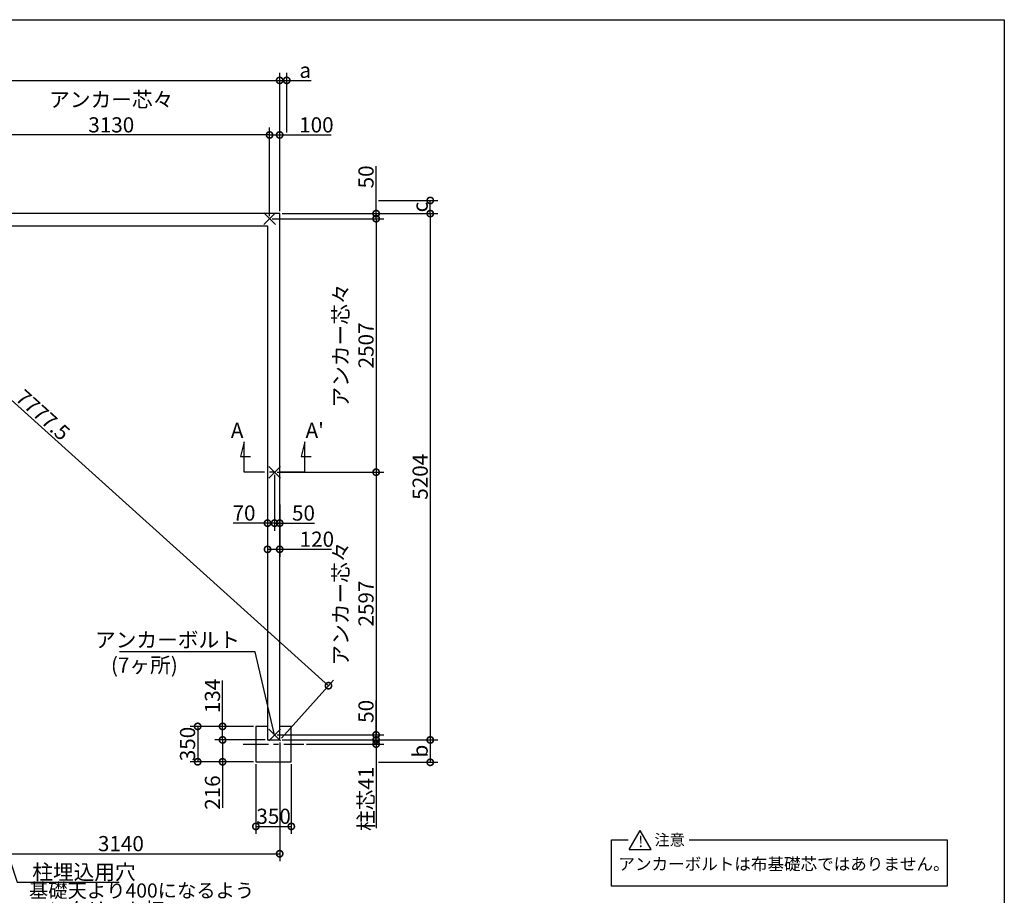
# Model space of a CAD drawing. Extents: x 225 to 20334, y 7 to 14162.
# Drawn here: x 10599 to 20334, y 5504 to 14162 of the extents above; entities that cross this region are included whole.
import ezdxf

# ---------------------------------------------------------------- set-up
doc = ezdxf.new("R2010")
doc.units = 0
doc.header["$LTSCALE"] = 20
doc.header["$PDMODE"] = 3
doc.header["$PDSIZE"] = 2
doc.linetypes.add('CENTER', pattern=[2, 1.25, -0.25, 0.25, -0.25])
doc.layers.get('0').update_dxf_attribs({"linetype": 'CONTINUOUS'})
doc.layers.get('DEFPOINTS').update_dxf_attribs({"linetype": 'CONTINUOUS'})
for name, color, linetype in [('センター', 3, 'CENTER'), ('仕様書枠', 230, 'CONTINUOUS'), ('寸法', 4, 'CONTINUOUS'), ('文字', 7, 'CONTINUOUS'), ('部品1', 7, 'CONTINUOUS')]:
    doc.layers.add(name, color=color, linetype=linetype)
doc.styles.add('STYLE1', font='isocp.shx', dxfattribs={"bigfont": 'bigfont.shx'})
doc.styles.add('STYLE2', font='MS PGothic.ttf')
doc.dimstyles.new('INABA_S50G', dxfattribs={"dimtxt": 150, "dimasz": 125, "dimexe": 75, "dimexo": 25, "dimgap": 25, "dimtad": 3, "dimdec": 1, "dimdsep": 46, "dimtxsty": 'STYLE1', "dimblk1": 'DOTSMALL', "dimblk2": 'DOTSMALL', "dimsah": 1, "dimcen": 0, "dimclrt": 7, "dimadec": 0, "dimazin": 0, "dimtfac": 1, "dimtdec": 4, "dimtix": 1, "dimtmove": 0, "dimatfit": 3, "dimldrblk": 'DOTSMALL', "dimfxl": 1, "dimtolj": 1, "dimtzin": 0, "dimarcsym": 0})

# ---------------------------------------------------------------- blocks, each defined once
blk = doc.blocks.new('_DOTSMALL')
at = {"color": 0, "linetype": 'ByBlock', "ltscale": 50, "const_width": 0.5}
blk.add_lwpolyline([(-0.0625, 0, 1), (0.0625, 0, 1)], format="xyb", close=True, dxfattribs=at)
blk = doc.blocks.new('*D23')
at = {"layer": 'DEFPOINTS', "color": 0, "ltscale": 50}
for p in [(13169.5, 12244.6), (13169.5, 7040.6), (14658.4, 7040.6)]:
    blk.add_point(p, dxfattribs=at)
at = {"layer": '寸法', "color": 0, "lineweight": -2, "ltscale": 50}
for p, q in [((13194.5, 12244.6), (14733.4, 12244.6)), ((14658.4, 12244.6), (14658.4, 7040.6)), ((13194.5, 7040.6), (14733.4, 7040.6))]:
    blk.add_line(p, q, dxfattribs=at)
at = {"layer": '寸法', "color": 0, "lineweight": -2, "ltscale": 50, "xscale": 125, "yscale": 125, "zscale": 125}
for p, rotation in [((14658.4, 12244.6), 90), ((14658.4, 7040.6), 270)]:
    blk.add_blockref('_DOTSMALL', p, dxfattribs=dict(at, rotation=rotation))
at = {"layer": '寸法', "color": 7, "ltscale": 50, "insert": (14558.4, 9642.6), "char_height": 150, "attachment_point": 5, "rotation": 90, "style": 'STYLE1'}
blk.add_mtext('\\A1;5204', dxfattribs=at)
blk = doc.blocks.new('*D26')
at = {"layer": 'DEFPOINTS', "color": 0, "ltscale": 50}
for p in [(13119.5, 7090.6), (13169.5, 7040.6), (14123.1, 7040.6)]:
    blk.add_point(p, dxfattribs=at)
at = {"layer": '寸法', "color": 0, "lineweight": -2, "ltscale": 50}
for p, q in [((14123.1, 7090.6), (14123.1, 7430.7)), ((13144.5, 7090.6), (14198.1, 7090.6)), ((13194.5, 7040.6), (14198.1, 7040.6)), ((14123.1, 7040.6), (14123.1, 7090.6))]:
    blk.add_line(p, q, dxfattribs=at)
at = {"layer": '寸法', "color": 0, "lineweight": -2, "ltscale": 50, "xscale": 125, "yscale": 125, "zscale": 125}
for p, rotation in [((14123.1, 7090.6), 90), ((14123.1, 7040.6), 270)]:
    blk.add_blockref('_DOTSMALL', p, dxfattribs=dict(at, rotation=rotation))
at = {"layer": '寸法', "color": 7, "ltscale": 50, "insert": (14023.1, 7323.2), "char_height": 150, "attachment_point": 5, "rotation": 90, "style": 'STYLE1'}
blk.add_mtext('\\A1;50', dxfattribs=at)
blk = doc.blocks.new('*D27')
at = {"layer": 'DEFPOINTS', "color": 0, "ltscale": 50}
for p in [(13169.5, 13562), (7389.5, 12244.6), (13169.5, 12244.6)]:
    blk.add_point(p, dxfattribs=at)
at = {"layer": '寸法', "color": 0, "lineweight": -2, "ltscale": 50}
for p, q in [((7389.5, 12269.6), (7389.5, 13637)), ((13169.5, 12269.6), (13169.5, 13637)), ((7389.5, 13562), (13169.5, 13562))]:
    blk.add_line(p, q, dxfattribs=at)
at = {"layer": '寸法', "color": 0, "lineweight": -2, "ltscale": 50, "xscale": 125, "yscale": 125, "zscale": 125, "rotation": 180}
blk.add_blockref('_DOTSMALL', (7389.5, 13562), dxfattribs=at)
at = {"layer": '寸法', "color": 0, "lineweight": -2, "ltscale": 50, "xscale": 125, "yscale": 125, "zscale": 125}
blk.add_blockref('_DOTSMALL', (13169.5, 13562), dxfattribs=at)
at = {"layer": '寸法', "color": 7, "ltscale": 50, "insert": (10279.5, 13662), "char_height": 150, "attachment_point": 5, "style": 'STYLE1'}
blk.add_mtext('\\A1;5780', dxfattribs=at)
blk = doc.blocks.new('*D33')
at = {"layer": 'DEFPOINTS', "color": 0, "ltscale": 50}
for p in [(13069.5, 12194.6), (13169.5, 12244.6), (14123.1, 12194.6)]:
    blk.add_point(p, dxfattribs=at)
at = {"layer": '寸法', "color": 0, "lineweight": -2, "ltscale": 50}
for p, q in [((14123.1, 12244.6), (14123.1, 12715.3)), ((13094.5, 12194.6), (14198.1, 12194.6)), ((13194.5, 12244.6), (14198.1, 12244.6)), ((14123.1, 12194.6), (14123.1, 12244.6))]:
    blk.add_line(p, q, dxfattribs=at)
at = {"layer": '寸法', "color": 0, "lineweight": -2, "ltscale": 50, "xscale": 125, "yscale": 125, "zscale": 125}
for p, rotation in [((14123.1, 12244.6), 90), ((14123.1, 12194.6), 270)]:
    blk.add_blockref('_DOTSMALL', p, dxfattribs=dict(at, rotation=rotation))
at = {"layer": '寸法', "color": 7, "ltscale": 50, "insert": (14023.1, 12607.7), "char_height": 150, "attachment_point": 5, "rotation": 90, "style": 'STYLE1'}
blk.add_mtext('\\A1;50', dxfattribs=at)
blk = doc.blocks.new('*D34')
at = {"layer": 'DEFPOINTS', "color": 0, "ltscale": 50}
for p in [(13069.5, 12194.6), (13119.5, 9687.6), (14123.1, 9687.6)]:
    blk.add_point(p, dxfattribs=at)
at = {"layer": '寸法', "color": 0, "lineweight": -2, "ltscale": 50}
for p, q in [((13094.5, 12194.6), (14198.1, 12194.6)), ((14123.1, 12194.6), (14123.1, 9687.6)), ((13144.5, 9687.6), (14198.1, 9687.6))]:
    blk.add_line(p, q, dxfattribs=at)
at = {"layer": '寸法', "color": 0, "lineweight": -2, "ltscale": 50, "xscale": 125, "yscale": 125, "zscale": 125}
for p, rotation in [((14123.1, 12194.6), 90), ((14123.1, 9687.6), 270)]:
    blk.add_blockref('_DOTSMALL', p, dxfattribs=dict(at, rotation=rotation))
at = {"layer": '寸法', "color": 7, "ltscale": 50, "insert": (13898, 10941.1), "char_height": 150, "attachment_point": 5, "rotation": 90, "style": 'STYLE1'}
blk.add_mtext('\\A1;アンカー芯々\\P2507', dxfattribs=at)
blk = doc.blocks.new('*D35')
at = {"layer": 'DEFPOINTS', "color": 0, "ltscale": 50}
for p in [(13169.5, 13022.2), (13069.5, 12194.6), (13169.5, 12244.6)]:
    blk.add_point(p, dxfattribs=at)
at = {"layer": '寸法', "color": 0, "lineweight": -2, "ltscale": 50}
for p, q in [((13069.5, 12219.6), (13069.5, 13097.2)), ((13169.5, 12269.6), (13169.5, 13097.2)), ((13069.5, 13022.2), (13169.5, 13022.2)), ((13169.5, 13022.2), (13677.7, 13022.2))]:
    blk.add_line(p, q, dxfattribs=at)
at = {"layer": '寸法', "color": 0, "lineweight": -2, "ltscale": 50, "xscale": 125, "yscale": 125, "zscale": 125, "rotation": 180}
blk.add_blockref('_DOTSMALL', (13069.5, 13022.2), dxfattribs=at)
at = {"layer": '寸法', "color": 0, "lineweight": -2, "ltscale": 50, "xscale": 125, "yscale": 125, "zscale": 125}
blk.add_blockref('_DOTSMALL', (13169.5, 13022.2), dxfattribs=at)
at = {"layer": '寸法', "color": 7, "ltscale": 50, "insert": (13532.6, 13122.2), "char_height": 150, "attachment_point": 5, "style": 'STYLE1'}
blk.add_mtext('\\A1;100', dxfattribs=at)
blk = doc.blocks.new('*D36')
at = {"layer": 'DEFPOINTS', "color": 0, "ltscale": 50}
for p in [(13119.5, 9687.6), (13119.5, 7090.6), (14123.1, 7090.6)]:
    blk.add_point(p, dxfattribs=at)
at = {"layer": '寸法', "color": 0, "lineweight": -2, "ltscale": 50}
for p, q in [((13144.5, 9687.6), (14198.1, 9687.6)), ((14123.1, 9687.6), (14123.1, 7090.6)), ((13144.5, 7090.6), (14198.1, 7090.6))]:
    blk.add_line(p, q, dxfattribs=at)
at = {"layer": '寸法', "color": 0, "lineweight": -2, "ltscale": 50, "xscale": 125, "yscale": 125, "zscale": 125}
for p, rotation in [((14123.1, 9687.6), 90), ((14123.1, 7090.6), 270)]:
    blk.add_blockref('_DOTSMALL', p, dxfattribs=dict(at, rotation=rotation))
at = {"layer": '寸法', "color": 7, "ltscale": 50, "insert": (13898, 8389.1), "char_height": 150, "attachment_point": 5, "rotation": 90, "style": 'STYLE1'}
blk.add_mtext('\\A1;アンカー芯々\\P2597', dxfattribs=at)
blk = doc.blocks.new('*D37')
at = {"layer": 'DEFPOINTS', "color": 0, "ltscale": 50}
for p in [(12934.5, 6824.6), (13284.5, 6824.6), (13284.5, 6185.8)]:
    blk.add_point(p, dxfattribs=at)
at = {"layer": '寸法', "color": 0, "lineweight": -2, "ltscale": 50}
for p, q in [((12934.5, 6799.6), (12934.5, 6110.8)), ((13284.5, 6799.6), (13284.5, 6110.8)), ((12934.5, 6185.8), (13284.5, 6185.8))]:
    blk.add_line(p, q, dxfattribs=at)
at = {"layer": '寸法', "color": 0, "lineweight": -2, "ltscale": 50, "xscale": 125, "yscale": 125, "zscale": 125, "rotation": 180}
blk.add_blockref('_DOTSMALL', (12934.5, 6185.8), dxfattribs=at)
at = {"layer": '寸法', "color": 0, "lineweight": -2, "ltscale": 50, "xscale": 125, "yscale": 125, "zscale": 125}
blk.add_blockref('_DOTSMALL', (13284.5, 6185.8), dxfattribs=at)
at = {"layer": '寸法', "color": 7, "ltscale": 50, "insert": (13109.5, 6285.8), "char_height": 150, "attachment_point": 5, "style": 'STYLE1'}
blk.add_mtext('\\A1;350', dxfattribs=at)
blk = doc.blocks.new('*D38')
at = {"layer": 'DEFPOINTS', "color": 0, "ltscale": 50}
for p in [(12605, 7174.6), (12934.5, 7174.6), (13049.5, 7040.6)]:
    blk.add_point(p, dxfattribs=at)
at = {"layer": '寸法', "color": 0, "lineweight": -2, "ltscale": 50}
for p, q in [((12605, 7174.6), (12605, 7627.5)), ((12909.5, 7174.6), (12530, 7174.6)), ((12605, 7040.6), (12605, 7174.6)), ((13024.5, 7040.6), (12530, 7040.6))]:
    blk.add_line(p, q, dxfattribs=at)
at = {"layer": '寸法', "color": 0, "lineweight": -2, "ltscale": 50, "xscale": 125, "yscale": 125, "zscale": 125}
for p, rotation in [((12605, 7174.6), 90), ((12605, 7040.6), 270)]:
    blk.add_blockref('_DOTSMALL', p, dxfattribs=dict(at, rotation=rotation))
at = {"layer": '寸法', "color": 7, "ltscale": 50, "insert": (12505, 7475), "char_height": 150, "attachment_point": 5, "rotation": 90, "style": 'STYLE1'}
blk.add_mtext('\\A1;134', dxfattribs=at)
blk = doc.blocks.new('*D39')
at = {"layer": 'DEFPOINTS', "color": 0, "ltscale": 50}
for p in [(12934.5, 7174.6), (12358.8, 6824.6), (12934.5, 6824.6)]:
    blk.add_point(p, dxfattribs=at)
at = {"layer": '寸法', "color": 0, "lineweight": -2, "ltscale": 50}
for p, q in [((12909.5, 7174.6), (12283.8, 7174.6)), ((12358.8, 7174.6), (12358.8, 6824.6)), ((12909.5, 6824.6), (12283.8, 6824.6))]:
    blk.add_line(p, q, dxfattribs=at)
at = {"layer": '寸法', "color": 0, "lineweight": -2, "ltscale": 50, "xscale": 125, "yscale": 125, "zscale": 125}
for p, rotation in [((12358.8, 7174.6), 90), ((12358.8, 6824.6), 270)]:
    blk.add_blockref('_DOTSMALL', p, dxfattribs=dict(at, rotation=rotation))
at = {"layer": '寸法', "color": 7, "ltscale": 50, "insert": (12258.8, 7000.2), "char_height": 150, "attachment_point": 5, "rotation": 90, "style": 'STYLE1'}
blk.add_mtext('\\A1;350', dxfattribs=at)
blk = doc.blocks.new('*D40')
at = {"layer": 'DEFPOINTS', "color": 0, "ltscale": 50}
for p in [(12605, 7040.6), (13049.5, 7040.6), (12934.5, 6824.6)]:
    blk.add_point(p, dxfattribs=at)
at = {"layer": '寸法', "color": 0, "lineweight": -2, "ltscale": 50}
for p, q in [((13024.5, 7040.6), (12530, 7040.6)), ((12605, 7040.6), (12605, 6824.6)), ((12909.5, 6824.6), (12530, 6824.6)), ((12605, 6824.6), (12605, 6369.6))]:
    blk.add_line(p, q, dxfattribs=at)
at = {"layer": '寸法', "color": 0, "lineweight": -2, "ltscale": 50, "xscale": 125, "yscale": 125, "zscale": 125}
for p, rotation in [((12605, 7040.6), 90), ((12605, 6824.6), 270)]:
    blk.add_blockref('_DOTSMALL', p, dxfattribs=dict(at, rotation=rotation))
at = {"layer": '寸法', "color": 7, "ltscale": 50, "insert": (12505, 6520.2), "char_height": 150, "attachment_point": 5, "rotation": 90, "style": 'STYLE1'}
blk.add_mtext('\\A1;216', dxfattribs=at)
blk = doc.blocks.new('*D43')
at = {"layer": 'DEFPOINTS', "color": 0, "ltscale": 50}
for p in [(9939.5, 13022.2), (9939.5, 12194.6), (13069.5, 12194.6)]:
    blk.add_point(p, dxfattribs=at)
at = {"layer": '寸法', "color": 0, "lineweight": -2, "ltscale": 50}
for p, q in [((9939.5, 12219.6), (9939.5, 13097.2)), ((13069.5, 12219.6), (13069.5, 13097.2)), ((13069.5, 13022.2), (9939.5, 13022.2))]:
    blk.add_line(p, q, dxfattribs=at)
at = {"layer": '寸法', "color": 0, "lineweight": -2, "ltscale": 50, "xscale": 125, "yscale": 125, "zscale": 125, "rotation": 180}
blk.add_blockref('_DOTSMALL', (9939.5, 13022.2), dxfattribs=at)
at = {"layer": '寸法', "color": 0, "lineweight": -2, "ltscale": 50, "xscale": 125, "yscale": 125, "zscale": 125}
blk.add_blockref('_DOTSMALL', (13069.5, 13022.2), dxfattribs=at)
at = {"layer": '寸法', "color": 7, "ltscale": 50, "insert": (11504.5, 13247.2), "char_height": 150, "attachment_point": 5, "style": 'STYLE1'}
blk.add_mtext('\\A1;アンカー芯々\\P3130', dxfattribs=at)
blk = doc.blocks.new('*D44')
at = {"layer": 'DEFPOINTS', "color": 0, "ltscale": 50}
for p in [(13169.5, 7041), (10029.5, 6185.8), (13169.5, 5915.4)]:
    blk.add_point(p, dxfattribs=at)
at = {"layer": '寸法', "color": 0, "lineweight": -2, "ltscale": 50}
for p, q in [((13169.5, 7016), (13169.5, 5840.4)), ((10029.5, 6160.8), (10029.5, 5840.4)), ((10029.5, 5915.4), (13169.5, 5915.4))]:
    blk.add_line(p, q, dxfattribs=at)
at = {"layer": '寸法', "color": 0, "lineweight": -2, "ltscale": 50, "xscale": 125, "yscale": 125, "zscale": 125, "rotation": 180}
blk.add_blockref('_DOTSMALL', (10029.5, 5915.4), dxfattribs=at)
at = {"layer": '寸法', "color": 0, "lineweight": -2, "ltscale": 50, "xscale": 125, "yscale": 125, "zscale": 125}
blk.add_blockref('_DOTSMALL', (13169.5, 5915.4), dxfattribs=at)
at = {"layer": '寸法', "color": 7, "ltscale": 50, "insert": (11599.5, 6015.4), "char_height": 150, "attachment_point": 5, "style": 'STYLE1'}
blk.add_mtext('\\A1;3140', dxfattribs=at)
blk = doc.blocks.new('*D45')
at = {"layer": 'DEFPOINTS', "color": 0, "ltscale": 50}
for p in [(14123.1, 12374.6), (14658.4, 12374.6), (13169.5, 12244.6)]:
    blk.add_point(p, dxfattribs=at)
at = {"layer": '寸法', "color": 0, "lineweight": -2, "ltscale": 50}
for p, q in [((14148.1, 12374.6), (14733.4, 12374.6)), ((14658.4, 12244.6), (14658.4, 12374.6)), ((13194.5, 12244.6), (14733.4, 12244.6))]:
    blk.add_line(p, q, dxfattribs=at)
at = {"layer": '寸法', "color": 0, "lineweight": -2, "ltscale": 50, "xscale": 125, "yscale": 125, "zscale": 125}
for p, rotation in [((14658.4, 12374.6), 90), ((14658.4, 12244.6), 270)]:
    blk.add_blockref('_DOTSMALL', p, dxfattribs=dict(at, rotation=rotation))
at = {"layer": '寸法', "color": 7, "ltscale": 50, "insert": (14558.4, 12309.6), "char_height": 150, "attachment_point": 5, "rotation": 90, "style": 'STYLE1'}
blk.add_mtext('\\A1;c', dxfattribs=at)
blk = doc.blocks.new('*D46')
at = {"layer": 'DEFPOINTS', "color": 0, "ltscale": 50}
for p in [(13169.5, 7040.6), (14123.1, 6819.6), (14658.4, 6819.6)]:
    blk.add_point(p, dxfattribs=at)
at = {"layer": '寸法', "color": 0, "lineweight": -2, "ltscale": 50}
for p, q in [((13194.5, 7040.6), (14733.4, 7040.6)), ((14658.4, 7040.6), (14658.4, 6819.6)), ((14148.1, 6819.6), (14733.4, 6819.6))]:
    blk.add_line(p, q, dxfattribs=at)
at = {"layer": '寸法', "color": 0, "lineweight": -2, "ltscale": 50, "xscale": 125, "yscale": 125, "zscale": 125}
for p, rotation in [((14658.4, 7040.6), 90), ((14658.4, 6819.6), 270)]:
    blk.add_blockref('_DOTSMALL', p, dxfattribs=dict(at, rotation=rotation))
at = {"layer": '寸法', "color": 7, "ltscale": 50, "insert": (14558.4, 6930.1), "char_height": 150, "attachment_point": 5, "rotation": 90, "style": 'STYLE1'}
blk.add_mtext('\\A1;b', dxfattribs=at)
blk = doc.blocks.new('*D48')
at = {"layer": 'DEFPOINTS', "color": 0, "ltscale": 50}
for p in [(13169.5, 13562), (13239.5, 13022.2), (13169.5, 12244.6)]:
    blk.add_point(p, dxfattribs=at)
at = {"layer": '寸法', "color": 0, "lineweight": -2, "ltscale": 50}
for p, q in [((13169.5, 12269.6), (13169.5, 13637)), ((13239.5, 13047.2), (13239.5, 13637)), ((13169.5, 13562), (13239.5, 13562)), ((13239.5, 13562), (13479.9, 13562))]:
    blk.add_line(p, q, dxfattribs=at)
at = {"layer": '寸法', "color": 0, "lineweight": -2, "ltscale": 50, "xscale": 125, "yscale": 125, "zscale": 125, "rotation": 180}
blk.add_blockref('_DOTSMALL', (13169.5, 13562), dxfattribs=at)
at = {"layer": '寸法', "color": 0, "lineweight": -2, "ltscale": 50, "xscale": 125, "yscale": 125, "zscale": 125}
blk.add_blockref('_DOTSMALL', (13239.5, 13562), dxfattribs=at)
at = {"layer": '寸法', "color": 7, "ltscale": 50, "insert": (13422.2, 13662), "char_height": 150, "attachment_point": 5, "style": 'STYLE1'}
blk.add_mtext('\\A1;a', dxfattribs=at)
blk = doc.blocks.new('*D49')
at = {"layer": 'DEFPOINTS', "color": 0, "ltscale": 50}
for p in [(13119.5, 9687.6), (13169.5, 9392.7), (13169.5, 9184.1)]:
    blk.add_point(p, dxfattribs=at)
at = {"layer": '寸法', "color": 0, "lineweight": -2, "ltscale": 50}
for p, q in [((13119.5, 9662.6), (13119.5, 9109.1)), ((13169.5, 9367.7), (13169.5, 9109.1)), ((13119.5, 9184.1), (13169.5, 9184.1)), ((13169.5, 9184.1), (13512.4, 9184.1))]:
    blk.add_line(p, q, dxfattribs=at)
at = {"layer": '寸法', "color": 0, "lineweight": -2, "ltscale": 50, "xscale": 125, "yscale": 125, "zscale": 125, "rotation": 180}
blk.add_blockref('_DOTSMALL', (13119.5, 9184.1), dxfattribs=at)
at = {"layer": '寸法', "color": 0, "lineweight": -2, "ltscale": 50, "xscale": 125, "yscale": 125, "zscale": 125}
blk.add_blockref('_DOTSMALL', (13169.5, 9184.1), dxfattribs=at)
at = {"layer": '寸法', "color": 7, "ltscale": 50, "insert": (13404.8, 9284.1), "char_height": 150, "attachment_point": 5, "style": 'STYLE1'}
blk.add_mtext('\\A1;50', dxfattribs=at)
blk = doc.blocks.new('*D50')
at = {"layer": 'DEFPOINTS', "color": 0, "ltscale": 50}
for p in [(13119.5, 9687.6), (13049.5, 9565.7), (13119.5, 9184.1)]:
    blk.add_point(p, dxfattribs=at)
at = {"layer": '寸法', "color": 0, "lineweight": -2, "ltscale": 50}
for p, q in [((13119.5, 9662.6), (13119.5, 9109.1)), ((13049.5, 9540.7), (13049.5, 9109.1)), ((13049.5, 9184.1), (12709.4, 9184.1)), ((13119.5, 9184.1), (13049.5, 9184.1))]:
    blk.add_line(p, q, dxfattribs=at)
at = {"layer": '寸法', "color": 0, "lineweight": -2, "ltscale": 50, "xscale": 125, "yscale": 125, "zscale": 125, "rotation": 180}
blk.add_blockref('_DOTSMALL', (13049.5, 9184.1), dxfattribs=at)
at = {"layer": '寸法', "color": 0, "lineweight": -2, "ltscale": 50, "xscale": 125, "yscale": 125, "zscale": 125}
blk.add_blockref('_DOTSMALL', (13119.5, 9184.1), dxfattribs=at)
at = {"layer": '寸法', "color": 7, "ltscale": 50, "insert": (12816.9, 9284.1), "char_height": 150, "attachment_point": 5, "style": 'STYLE1'}
blk.add_mtext('\\A1;70', dxfattribs=at)
blk = doc.blocks.new('*D51')
at = {"layer": 'DEFPOINTS', "color": 0, "ltscale": 50}
for p in [(13049.5, 9226.7), (13169.5, 9226.7), (13169.5, 8925.3)]:
    blk.add_point(p, dxfattribs=at)
at = {"layer": '寸法', "color": 0, "lineweight": -2, "ltscale": 50}
for p, q in [((13049.5, 9201.7), (13049.5, 8850.3)), ((13169.5, 9201.7), (13169.5, 8850.3)), ((13049.5, 8925.3), (13169.5, 8925.3)), ((13169.5, 8925.3), (13682.4, 8925.3))]:
    blk.add_line(p, q, dxfattribs=at)
at = {"layer": '寸法', "color": 0, "lineweight": -2, "ltscale": 50, "xscale": 125, "yscale": 125, "zscale": 125, "rotation": 180}
blk.add_blockref('_DOTSMALL', (13049.5, 8925.3), dxfattribs=at)
at = {"layer": '寸法', "color": 0, "lineweight": -2, "ltscale": 50, "xscale": 125, "yscale": 125, "zscale": 125}
blk.add_blockref('_DOTSMALL', (13169.5, 8925.3), dxfattribs=at)
at = {"layer": '寸法', "color": 7, "ltscale": 50, "insert": (13537.3, 9025.3), "char_height": 150, "attachment_point": 5, "style": 'STYLE1'}
blk.add_mtext('\\A1;120', dxfattribs=at)
blk = doc.blocks.new('*D52')
at = {"layer": 'DEFPOINTS', "color": 0, "ltscale": 50}
for p in [(13169.5, 7040.6), (13409.5, 6999.6), (14123.1, 6999.6)]:
    blk.add_point(p, dxfattribs=at)
at = {"layer": '寸法', "color": 0, "lineweight": -2, "ltscale": 50}
for p, q in [((14123.1, 7040.6), (14123.1, 7165.6)), ((13194.5, 7040.6), (14198.1, 7040.6)), ((14123.1, 7040.6), (14123.1, 6999.6)), ((13434.5, 6999.6), (14198.1, 6999.6)), ((14123.1, 6999.6), (14123.1, 6167.1))]:
    blk.add_line(p, q, dxfattribs=at)
at = {"layer": '寸法', "color": 0, "lineweight": -2, "ltscale": 50, "xscale": 125, "yscale": 125, "zscale": 125}
for p, rotation in [((14123.1, 7040.6), 270), ((14123.1, 6999.6), 90)]:
    blk.add_blockref('_DOTSMALL', p, dxfattribs=dict(at, rotation=rotation))
at = {"layer": '寸法', "color": 7, "ltscale": 50, "insert": (14023.1, 6458.4), "char_height": 150, "attachment_point": 5, "rotation": 90, "style": 'STYLE1'}
blk.add_mtext('\\A1;柱芯41', dxfattribs=at)
blk = doc.blocks.new('*D56')
at = {"layer": 'DEFPOINTS', "color": 0, "ltscale": 50}
for p in [(7389.5, 12244.6), (13652.2, 7576.8), (13169.5, 7040.6)]:
    blk.add_point(p, dxfattribs=at)
at = {"layer": '寸法', "color": 0, "lineweight": -2, "ltscale": 50}
for p, q in [((7406.2, 12263.2), (7922.4, 12836.5)), ((7872.2, 12780.8), (13652.2, 7576.8)), ((13186.2, 7059.2), (13702.4, 7632.5))]:
    blk.add_line(p, q, dxfattribs=at)
at = {"layer": '寸法', "color": 0, "lineweight": -2, "ltscale": 50, "xscale": 125, "yscale": 125, "zscale": 125}
for p, rotation in [((7872.2, 12780.8), 138.001836057489), ((13652.2, 7576.8), 318.0018360574889)]:
    blk.add_blockref('_DOTSMALL', p, dxfattribs=dict(at, rotation=rotation))
at = {"layer": '寸法', "color": 7, "ltscale": 50, "insert": (10829.1, 10253.1), "char_height": 150, "attachment_point": 5, "rotation": 318.00184, "style": 'STYLE1'}
blk.add_mtext('\\A1;7777.5', dxfattribs=at)

msp = doc.modelspace()

# ---------------------------------------------------------------- linework, layer by layer
at = {"layer": 'センター', "ltscale": 10}
for p, q in [((13419.5, 9687.62), (12819.5, 9687.62)), ((13419.5, 9687.62), (12819.5, 9687.62)), ((12809.5, 6999.62), (13409.5, 6999.62))]:
    msp.add_line(p, q, dxfattribs=at)
at = {"layer": '仕様書枠', "ltscale": 50}
for p, q in [((225, 14162), (20334, 14162)), ((20334, 14162), (20334, 280)), ((13012.32, 12137.44), (13126.68, 12251.8)), ((13012.32, 12251.8), (13126.68, 12137.44)), ((13062.32, 9744.8), (13176.68, 9630.44)), ((13062.32, 9630.44), (13176.68, 9744.8)), ((13062.32, 7147.8), (13176.68, 7033.44)), ((13062.32, 7033.44), (13176.68, 7147.8))]:
    msp.add_line(p, q, dxfattribs=at)
at = {"layer": '寸法', "ltscale": 50}
for p, q in [((12819.5, 9987.62), (12780.68, 9842.73)), ((12819.5, 9687.62), (12819.5, 9987.62)), ((13419.5, 9987.62), (13380.68, 9842.73)), ((13419.5, 9687.62), (13419.5, 9987.62)), ((12780.68, 9842.73), (12880.68, 9842.73)), ((13380.68, 9842.73), (13480.68, 9842.73))]:
    msp.add_line(p, q, dxfattribs=at)
at = {"layer": '部品1', "ltscale": 50}
for p, q in [((13169.5, 12244.62), (7389.5, 12244.62)), ((13169.5, 7040.62), (13169.5, 12244.62)), ((7509.5, 12124.62), (13049.5, 12124.62)), ((13049.5, 12124.62), (13049.5, 7040.62)), ((13049.5, 7174.62), (12934.5, 7174.62)), ((12934.5, 7174.62), (12934.5, 6824.62)), ((13284.5, 7174.62), (13169.5, 7174.62)), ((13284.5, 6824.62), (13284.5, 7174.62)), ((13049.5, 7040.62), (13169.5, 7040.62)), ((12934.5, 6824.62), (13284.5, 6824.62)), ((16625.26, 5958.03), (16733.28, 6145.14)), ((16841.31, 5958.03), (16733.28, 6145.14)), ((16451.32, 5593.97), (16451.32, 6051.59)), ((16451.32, 6051.59), (16615.56, 6051.59)), ((17217.17, 6051.59), (19767.9, 6051.59)), ((19767.9, 6051.59), (19767.9, 5593.97)), ((16625.26, 5958.03), (16841.31, 5958.03)), ((19767.9, 5593.97), (16451.32, 5593.97))]:
    msp.add_line(p, q, dxfattribs=at)

# ---------------------------------------------------------------- texts
at = {"layer": '寸法', "color": 7, "ltscale": 50, "char_height": 150, "style": 'STYLE1'}
for s, insert, attachment_point in [('アンカーボルト', (12776.46, 8010.62), 6), ('(7ヶ所)', (12162.43, 7761.29), 6), ('\\A1;柱埋込用穴', (10723.06, 5734.34), 4)]:
    msp.add_mtext(s, dxfattribs=dict(at, insert=insert, attachment_point=attachment_point))
at = {"layer": '寸法', "color": 7, "ltscale": 50, "insert": (10690.6, 5440.42), "char_height": 140, "attachment_point": 4, "line_spacing_factor": 0.8, "style": 'STYLE1'}
msp.add_mtext('基礎天より400になるよう\\Pコンクリート打', dxfattribs=at)
at = {"layer": '文字', "ltscale": 50, "style": 'STYLE1'}
for s, p in [('A', (12686.71, 10026.64)), ("A'", (13425.43, 10026.64))]:
    msp.add_text(s, height=150, dxfattribs=at).set_placement(p)
at = {"layer": '部品1', "ltscale": 50, "style": 'STYLE2'}
for s, height, p in [('!', 110, (16715.28, 5981.08)), ('注意', 110, (16875.46, 5997.15)), ('アンカーボルトは布基礎芯ではありません。', 120, (16518.95, 5753.94))]:
    msp.add_text(s, height=height, dxfattribs=at).set_placement(p)

# ---------------------------------------------------------------- dimensions: what is measured, and where the dimension line sits
at = {"layer": '寸法', "ltscale": 50}
for base, p1, p2, picture, middle in [((13169.5, 13562), (7389.5, 12244.62), (13169.5, 12244.62), '*D27', (10279.5, 13662)), ((13169.5, 5915.4), (10029.5, 6185.79), (13169.5, 7041.05), '*D44', (11599.5, 6015.4)), ((13284.5, 6185.79), (12934.5, 6824.62), (13284.5, 6824.62), '*D37', (13109.5, 6285.79))]:
    dim = msp.add_linear_dim(base=base, p1=p1, p2=p2, dimstyle='INABA_S50G', dxfattribs=at)
    dim.commit()
    dim.dimension.update_dxf_attribs({"geometry": picture, "text_midpoint": middle})
for base, p1, p2, angle, text, picture, middle in [((13169.5, 13562), (13239.5, 13022.18), (13169.5, 12244.62), 180, 'a', '*D48', (13422.22, 13562)), ((14658.39, 12374.62), (13169.5, 12244.62), (14123.06, 12374.62), 90, 'c', '*D45', (14658.39, 12309.62)), ((14123.06, 6999.62), (13169.5, 7040.62), (13409.5, 6999.62), 90, '柱芯<>', '*D52', (14123.06, 6458.37)), ((14658.39, 6819.62), (13169.5, 7040.62), (14123.06, 6819.62), 90, 'b', '*D46', (14658.39, 6930.12))]:
    dim = msp.add_linear_dim(base=base, p1=p1, p2=p2, angle=angle, text=text, dimstyle='INABA_S50G', dxfattribs=at)
    dim.commit()
    dim.dimension.update_dxf_attribs({"geometry": picture, "text_midpoint": middle, "dimtype": 160})
for base, p1, p2, angle, picture, middle in [((9939.5, 13022.18), (13069.5, 12194.62), (9939.5, 12194.62), 180, '*D43', (11504.5, 13247.18)), ((14123.06, 9687.62), (13069.5, 12194.62), (13119.5, 9687.62), 90, '*D34', (13898.05, 10941.12)), ((14123.06, 7090.62), (13119.5, 9687.62), (13119.5, 7090.62), 90, '*D36', (13898.05, 8389.12))]:
    dim = msp.add_linear_dim(base=base, p1=p1, p2=p2, angle=angle, text='アンカー芯々\\P<>', dimstyle='INABA_S50G', dxfattribs=at)
    dim.commit()
    dim.dimension.update_dxf_attribs({"geometry": picture, "text_midpoint": middle})
for base, p1, p2, picture, middle in [((13169.5, 13022.18), (13069.5, 12194.62), (13169.5, 12244.62), '*D35', (13532.61, 13022.18)), ((13169.5, 8925.32), (13049.5, 9226.71), (13169.5, 9226.71), '*D51', (13537.31, 8925.32))]:
    dim = msp.add_linear_dim(base=base, p1=p1, p2=p2, dimstyle='INABA_S50G', dxfattribs=at)
    dim.commit()
    dim.dimension.update_dxf_attribs({"geometry": picture, "text_midpoint": middle, "dimtype": 160})
for base, p1, p2, angle, picture, middle, dimtype in [((13652.22, 7576.76), (7389.5, 12244.62), (13169.5, 7040.62), 318.001836, '*D56', (10762.22, 10178.76), 161), ((14123.06, 12194.62), (13169.5, 12244.62), (13069.5, 12194.62), 90, '*D33', (14123.06, 12607.73), 160), ((13119.5, 9184.05), (13049.5, 9565.67), (13119.5, 9687.62), 180, '*D50', (12816.94, 9184.05), 160), ((13169.5, 9184.05), (13119.5, 9687.62), (13169.5, 9392.67), 180, '*D49', (13404.83, 9184.05), 160), ((12604.98, 7174.62), (13049.5, 7040.62), (12934.5, 7174.62), 90, '*D38', (12604.98, 7474.99), 160), ((14123.06, 7040.62), (13119.5, 7090.62), (13169.5, 7040.62), 90, '*D26', (14123.06, 7323.18), 160), ((12358.81, 6824.62), (12934.5, 7174.62), (12934.5, 6824.62), 90, '*D39', (12358.81, 7000.18), 160), ((12604.98, 7040.62), (12934.5, 6824.62), (13049.5, 7040.62), 90, '*D40', (12604.98, 6520.21), 160)]:
    dim = msp.add_linear_dim(base=base, p1=p1, p2=p2, angle=angle, dimstyle='INABA_S50G', dxfattribs=at)
    dim.commit()
    dim.dimension.update_dxf_attribs({"geometry": picture, "text_midpoint": middle, "dimtype": dimtype})
dim = msp.add_linear_dim(base=(14658.39, 7040.62), p1=(13169.5, 12244.62), p2=(13169.5, 7040.62), angle=90, dimstyle='INABA_S50G', dxfattribs=at)
dim.commit()
dim.dimension.update_dxf_attribs({"geometry": '*D23', "text_midpoint": (14558.37, 9642.62)})

# ---------------------------------------------------------------- leaders
at = {"layer": '寸法', "ltscale": 50, "has_arrowhead": 0, "annotation_type": 0, "has_hookline": 1}
for points, hookline_direction, text_width in [([(13119.5, 7090.62), (12926.46, 7910.62), (12801.46, 7910.62)], 1, 1190), ([(10157.49, 6898.65), (10573.06, 5634.34), (10698.06, 5634.34)], 0, 860)]:
    msp.add_leader(points, dimstyle='INABA_S50G', dxfattribs=dict(at, hookline_direction=hookline_direction, text_width=text_width))

doc.saveas('drawing.dxf')
